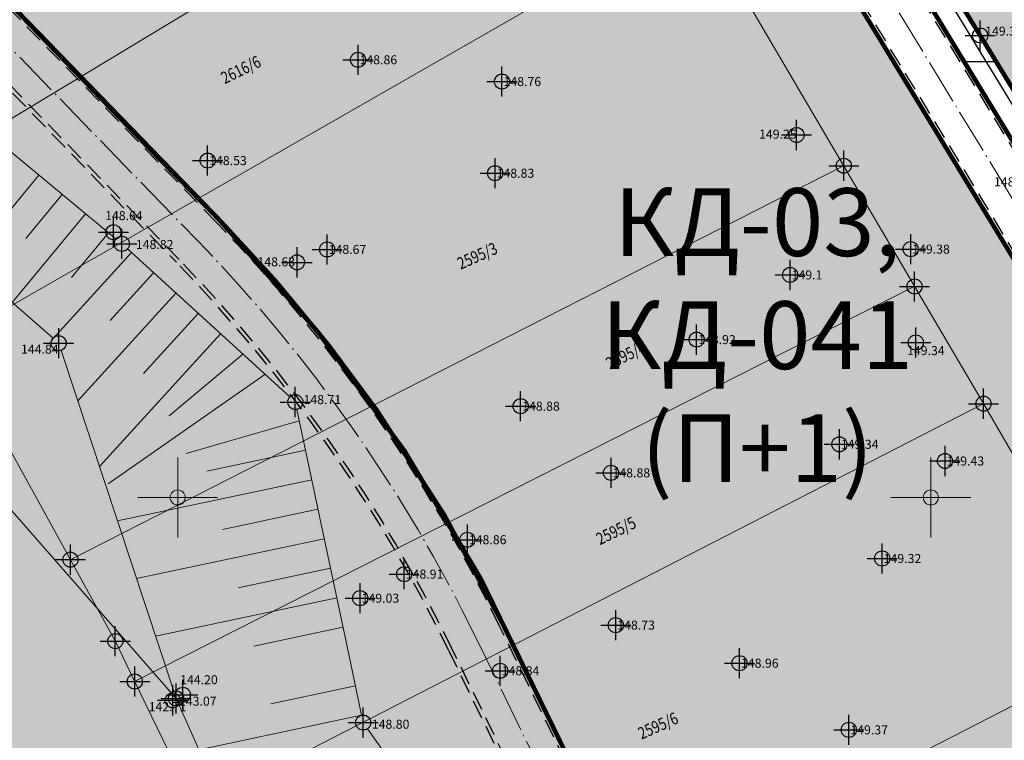
# Model space of a CAD drawing. Units: metres. Extents: x -1 to 992, y -11 to 1262.
# Drawn here: x 145 to 211, y 1091 to 1139 of the extents above; entities that cross this region are included whole.
import ezdxf
from ezdxf.enums import TextEntityAlignment as Align

# ---------------------------------------------------------------- set-up
doc = ezdxf.new("R2010")
doc.units = ezdxf.units.M
doc.header["$LTSCALE"] = 0.5
doc.header["$PDMODE"] = 34
doc.header["$PDSIZE"] = -0.2
doc.linetypes.add('ACAD_ISO04W100', pattern=[30, 24, -3, 0, -3])
doc.linetypes.add('DASHED', pattern=[0.75, 0.5, -0.25])
for name, color, linetype, lineweight in [('003_Regulacioni pojas reke Rasine', 141, 'Continuous', 20), ('141_Planirano_ulice u naselju', 250, 'DASHED', 30), ('163_Planirana spratnost', 7, 'Continuous', 13), ('G_101_Parcele_granice', 7, 'Continuous', 13), ('G_102_Brojevi_parcela', 7, 'Continuous', 13), ('G_107_Detalj_Linije', 11, 'Continuous', 13), ('G_108_Topografski_znaci', 11, 'Continuous', 13), ('G_121_Detaljne_tacke_kote', 32, 'Continuous', 13), ('Opis Lista', 7, 'Continuous', 13), ('PGR ISTOK 1_Saobracaj', 250, 'Continuous', 25)]:
    doc.layers.add(name, color=color, linetype=linetype, lineweight=lineweight)
for name, color, linetype in [('004_Urb. celine i potceline_granice', 172, 'Continuous'), ('005_Regulaciona linija', 7, 'DASHED'), ('154_komerc.del._SRAFURA', 222, 'Continuous'), ('G_120_Detaljne_tacke', 7, 'Continuous'), ('G_15_Katastarske_tacke', 7, 'Continuous'), ('Opis_lista', 7, 'Continuous')]:
    doc.layers.add(name, color=color, linetype=linetype)
doc.layers.add('141A_Javni put-srafura_PLAN.', color=7, linetype='Continuous', true_color=0xb4b4b4)
doc.layers.add('158_zastitno zelenilo_ SRAFURA', color=7, linetype='Continuous', lineweight=30, true_color=0x0f961e)
doc.styles.add('kote', font='geodet__.shx')
doc.styles.add('MAPSOFT18', font='MAPC104.SHX')
doc.styles.add('Tahoma', font='tahoma.ttf')

# ---------------------------------------------------------------- blocks, each defined once
blk = doc.blocks.new('KRSTIC')
at = {"layer": 'Opis Lista'}
for p, q in [((-1.230621e-10, 0.6), (-1.0870485e-09, 5.299999999999999)), ((0.6, 1.230621e-10), (5.299999999999999, 1.0870485e-09)), ((-0.6, -1.230621e-10), (-5.299999999999999, -1.0870485e-09)), ((1.230621e-10, -0.6), (1.0870485e-09, -5.299999999999999))]:
    blk.add_line(p, q, dxfattribs=at)
blk.add_point((0, 0), dxfattribs=at)

msp = doc.modelspace()

# ---------------------------------------------------------------- hatches: boundary and pattern name
at = {"layer": '003_Regulacioni pojas reke Rasine', "lineweight": -3}
h = msp.add_hatch(dxfattribs=at)
h.set_pattern_fill('DASH', color=141, scale=0.6)
h.set_pattern_definition([(0, (-7527333.380425704, -4826602.053217576), (1.904999999999999, 1.904999999999999), [1.904999999999999, -1.904999999999999])])
edge = h.paths.add_edge_path()
edge.add_line((197.8389077959582, 1038.376926475205), (194.999212089926, 1051.79686470516))
edge.add_arc((21.25919452682137, 1014.156824508682), 177.7705440415268, 12.22397916406714, 21.97954457476836)
edge.add_arc((156.0977352513, 1070.398767298087), 31.72731854910894, 18.93091481799981, 33.09812586000839)
edge.add_line((182.6768705574796, 1087.724248783663), (177.4096582923084, 1098.516705584712))
edge.add_line((177.4096582923084, 1098.516705584712), (175.9454932194203, 1101.516761300154))
edge.add_arc((81.55178453214467, 1050.919303615578), 107.0993695774199, 28.19245407685994, 44.23746191243993)
edge.add_line((158.2836231356487, 1125.635432452895), (133.3930322760716, 1151.314869698137))
edge.add_arc((166.4233160112053, 1183.33049646765), 46.00000001161074, 178.6962480107977, 224.1063105026159, ccw=False)
edge.add_line((120.4352244101465, 1184.377125324681), (120.550945234485, 1189.461812103167))
edge.add_arc((136.79673846066, 1189.092079082504), 16.25000000166778, 170.6371189090675, 178.6962480087805, ccw=False)
edge.add_line((120.7632247805595, 1191.735739258118), (120.8203997751698, 1193.932387580164))
edge.add_line((120.8203997751698, 1193.932387580164), (120.7768168756738, 1201.209240941331))
edge.add_line((120.7768168756738, 1201.209240941331), (120.6248530000448, 1203.96204011701))
edge.add_line((120.6248530000448, 1203.96204011701), (120.0045667560771, 1208.388584701344))
edge.add_line((120.0045667560771, 1208.388584701344), (118.6524991951883, 1207.85521738138))
edge.add_line((118.6524991951883, 1207.85521738138), (39.46830225642771, 1171.049170440063))
edge.add_line((39.46830225642771, 1171.049170440063), (40.1726496014744, 1169.732992516831))
edge.add_line((40.1726496014744, 1169.732992516831), (45.26601239386946, 1161.471433199942))
edge.add_line((45.26601239386946, 1161.471433199942), (66.54852639138699, 1131.956769338809))
edge.add_line((66.54852639138699, 1131.956769338809), (77.68139799963683, 1112.046684131958))
edge.add_line((77.68139799963683, 1112.046684131958), (84.21554486639798, 1100.802580324002))
edge.add_line((84.21554486639798, 1100.802580324002), (88.9241268793121, 1094.177958591841))
edge.add_line((88.9241268793121, 1094.177958591841), (97.66802756022662, 1084.91802921053))
edge.add_line((97.66802756022662, 1084.91802921053), (114.5022261971608, 1070.143811839633))
edge.add_line((114.5022261971608, 1070.143811839633), (122.1720439223573, 1061.267073574476))
edge.add_line((122.1720439223573, 1061.267073574476), (125.3680833084509, 1055.247907890007))
edge.add_line((125.3680833084509, 1055.247907890007), (127.3844953598455, 1043.720876130275))
edge.add_line((127.3844953598455, 1043.720876130275), (128.7526173796505, 1025.543067185208))
edge.add_line((128.7526173796505, 1025.543067185208), (130.1889888886362, 1014.074440453202))
edge.add_line((130.1889888886362, 1014.074440453202), (132.1471459809691, 1006.062136043794))
edge.add_line((132.1471459809691, 1006.062136043794), (137.2938446514308, 991.0679492466152))
edge.add_line((137.2938446514308, 991.0679492466152), (144.5322617162019, 970.9492843132466))
edge.add_line((144.5322617162019, 970.9492843132466), (151.2124834097922, 944.8061064481735))
edge.add_line((151.2124834097922, 944.8061064481735), (155.3438545763493, 928.4479063339531))
edge.add_line((155.3438545763493, 928.4479063339531), (156.5115935988724, 926.138135897927))
edge.add_line((156.5115935988724, 926.138135897927), (156.5839442545548, 923.5679641682655))
edge.add_line((156.5839442545548, 923.5679641682655), (157.4825476109982, 920.0646661063656))
edge.add_line((157.4825476109982, 920.0646661063656), (157.858082733117, 918.9509040899575))
edge.add_line((157.858082733117, 918.9509040899575), (159.2599722463638, 917.9230316057801))
edge.add_line((159.2599722463638, 917.9230316057801), (158.5370885645971, 916.9371086778119))
edge.add_line((158.5370885645971, 916.9371086778119), (163.4008847009391, 902.6133490204811))
edge.add_line((163.4008847009391, 902.6133490204811), (164.836120785214, 901.7220947248861))
edge.add_line((164.836120785214, 901.7220947248861), (171.9073207685724, 887.2087897267193))
edge.add_line((171.9073207685724, 887.2087897267193), (180.4152362681925, 872.123895614408))
edge.add_line((180.4152362681925, 872.123895614408), (188.1354053011164, 860.6073458027095))
edge.add_line((188.1354053011164, 860.6073458027095), (195.1354467747733, 852.2717518042773))
edge.add_line((195.1354467747733, 852.2717518042773), (200.5834282208234, 846.9390240777284))
edge.add_line((200.5834282208234, 846.9390240777284), (206.9536151913926, 841.1327421627939))
edge.add_line((206.9536151913926, 841.1327421627939), (210.4657991938293, 838.2975173816085))
edge.add_line((210.4657991938293, 838.2975173816085), (220.4910353943706, 830.5068218903616))
edge.add_line((220.4910353943706, 830.5068218903616), (224.9053747896105, 833.5015253713354))
edge.add_line((224.9053747896105, 833.5015253713354), (232.5419238759205, 828.4841364948079))
edge.add_line((232.5419238759205, 828.4841364948079), (240.5046898787841, 817.0014498317614))
edge.add_line((240.5046898787841, 817.0014498317614), (244.4247644282877, 813.1182441096753))
edge.add_line((244.4247644282877, 813.1182441096753), (243.7417318094522, 812.3872738750651))
edge.add_line((243.7417318094522, 812.3872738750651), (244.4568456448615, 811.6788857821375))
edge.add_line((244.4568456448615, 811.6788857821375), (254.473326231353, 802.6192659437656))
edge.add_line((254.473326231353, 802.6192659437656), (264.8380561275408, 791.5041300859302))
edge.add_line((264.8380561275408, 791.5041300859302), (274.1932132449001, 778.1616014428437))
edge.add_line((274.1932132449001, 778.1616014428437), (280.6295104268938, 765.6138972146437))
edge.add_line((280.6295104268938, 765.6138972146437), (286.5986852897331, 748.2601335439831))
edge.add_line((286.5986852897331, 748.2601335439831), (290.349580148235, 734.3711846331134))
edge.add_line((290.349580148235, 734.3711846331134), (293.0595844164491, 734.8175685033202))
edge.add_line((293.0595844164491, 734.8175685033202), (300.9707424873486, 698.8229192178696))
edge.add_line((300.9707424873486, 698.8229192178696), (304.7125069722533, 681.247146143578))
edge.add_line((304.7125069722533, 681.247146143578), (308.5754716899246, 663.084440256469))
edge.add_line((308.5754716899246, 663.084440256469), (309.4909614399076, 658.6204164903611))
edge.add_line((309.4909614399076, 658.6204164903611), (314.0323802856728, 636.4759096140042))
edge.add_line((314.0323802856728, 636.4759096140042), (317.6359815197065, 619.3774566520005))
edge.add_line((317.6359815197065, 619.3774566520005), (318.7864255895838, 610.4130069129169))
edge.add_line((318.7864255895838, 610.4130069129169), (320.2737991921604, 594.8275173818693))
edge.add_line((320.2737991921604, 594.8275173818693), (329.801932733506, 556.0425249002874))
edge.add_line((329.801932733506, 556.0425249002874), (336.1466539613903, 529.0858873203397))
edge.add_line((336.1466539613903, 529.0858873203397), (346.6168671799824, 490.489667638205))
edge.add_line((346.6168671799824, 490.489667638205), (354.8245710171759, 463.2233373150229))
edge.add_line((354.8245710171759, 463.2233373150229), (368.3145591551438, 421.0985949216411))
edge.add_line((368.3145591551438, 421.0985949216411), (373.9733858797699, 404.7251347405836))
edge.add_line((373.9733858797699, 404.7251347405836), (382.3014655038714, 384.7667148616165))
edge.add_line((382.3014655038714, 384.7667148616165), (388.3388027660549, 372.6318876100704))
edge.add_line((388.3388027660549, 372.6318876100704), (392.5884457472712, 365.1017551189288))
edge.add_line((392.5884457472712, 365.1017551189288), (401.11647443939, 351.7321920283139))
edge.add_line((401.11647443939, 351.7321920283139), (408.3269262947142, 341.6494994983077))
edge.add_line((408.3269262947142, 341.6494994983077), (420.712847519666, 326.1555255316198))
edge.add_line((420.712847519666, 326.1555255316198), (427.9220468495041, 318.1257429057732))
edge.add_line((427.9220468495041, 318.1257429057732), (439.4065234437585, 306.8416327144951))
edge.add_line((439.4065234437585, 306.8416327144951), (455.5758638894185, 292.5932404855266))
edge.add_line((455.5758638894185, 292.5932404855266), (462.8302707001567, 285.1983610056341))
edge.add_line((462.8302707001567, 285.1983610056341), (472.7070583049208, 273.9360577967018))
edge.add_line((472.7070583049208, 273.9360577967018), (482.9284295458347, 259.1108867675066))
edge.add_line((482.9284295458347, 259.1108867675066), (488.0707958368585, 249.7156978677958))
edge.add_line((488.0707958368585, 249.7156978677958), (494.9559767236933, 233.1785597838461))
edge.add_line((494.9559767236933, 233.1785597838461), (500.6490727746859, 214.2964375503361))
edge.add_line((500.6490727746859, 214.2964375503361), (511.43142946437, 168.9586190599948))
edge.add_line((511.43142946437, 168.9586190599948), (515.4638713644817, 153.4440802037716))
edge.add_line((515.4638713644817, 153.4440802037716), (521.0405695168301, 136.8480451945215))
edge.add_line((521.0405695168301, 136.8480451945215), (526.7012706845999, 123.5354228895158))
edge.add_line((526.7012706845999, 123.5354228895158), (537.0860975962132, 100.9961473681033))
edge.add_line((537.0860975962132, 100.9961473681033), (542.2946757599711, 87.70231117401272))
edge.add_line((542.2946757599711, 87.70231117401272), (546.5730518652126, 70.1339136408642))
edge.add_line((546.5730518652126, 70.1339136408642), (547.4292872780934, 70.06761862058192))
edge.add_line((547.4292872780934, 70.06761862058192), (550.3519252259284, 42.8978133648634))
edge.add_line((550.3519252259284, 42.8978133648634), (547.2457991931587, 30.14251738041639))
edge.add_line((547.2457991931587, 30.14251738041639), (632.7757991934195, 47.77251738030463))
edge.add_line((632.7757991934195, 47.77251738030463), (633.5294406637549, 48.05658192001283))
edge.add_line((633.5294406637549, 48.05658192001283), (629.9515152694657, 58.12954938039184))
edge.add_line((629.9515152694657, 58.12954938039184), (623.4143573660403, 82.18432017788291))
edge.add_line((623.4143573660403, 82.18432017788291), (619.6443622196093, 94.85157618299127))
edge.add_line((619.6443622196093, 94.85157618299127), (612.4364617243409, 119.8269814746454))
edge.add_line((612.4364617243409, 119.8269814746454), (602.9177495734766, 153.7895877566189))
edge.add_line((602.9177495734766, 153.7895877566189), (594.8017409751192, 182.4073771331459))
edge.add_line((594.8017409751192, 182.4073771331459), (586.6879126848653, 212.2946564732119))
edge.add_line((586.6879126848653, 212.2946564732119), (577.4020806606859, 244.0292636631057))
edge.add_line((577.4020806606859, 244.0292636631057), (574.134025583975, 253.1571545470506))
edge.add_line((574.134025583975, 253.1571545470506), (568.2104350551963, 267.5840095737949))
edge.add_line((568.2104350551963, 267.5840095737949), (555.2555093150586, 292.378649151884))
edge.add_line((555.2555093150586, 292.378649151884), (544.2199709899724, 310.3021183032542))
edge.add_line((544.2199709899724, 310.3021183032542), (532.8159638699144, 325.5648297304288))
edge.add_line((532.8159638699144, 325.5648297304288), (514.4119134694338, 348.1331609096378))
edge.add_line((514.4119134694338, 348.1331609096378), (505.1892316825688, 361.0288985250518))
edge.add_line((505.1892316825688, 361.0288985250518), (493.4798854310066, 380.1850898396224))
edge.add_line((493.4798854310066, 380.1850898396224), (488.5437752343714, 386.7739829421043))
edge.add_line((488.5437752343714, 386.7739829421043), (473.5104859536514, 405.6071931226179))
edge.add_line((473.5104859536514, 405.6071931226179), (465.8623320758343, 417.764023755677))
edge.add_line((465.8623320758343, 417.764023755677), (457.4218689557165, 434.3820949755609))
edge.add_line((457.4218689557165, 434.3820949755609), (447.3714570337906, 456.7521689552814))
edge.add_line((447.3714570337906, 456.7521689552814), (435.9024855261669, 486.2635963018984))
edge.add_line((435.9024855261669, 486.2635963018984), (424.5409060744569, 517.8887503705919))
edge.add_line((424.5409060744569, 517.8887503705919), (413.1756475772709, 552.9770074328408))
edge.add_line((413.1756475772709, 552.9770074328408), (406.3761538406834, 577.4521861933172))
edge.add_line((406.3761538406834, 577.4521861933172), (402.0856056651101, 595.4388544177637))
edge.add_line((402.0856056651101, 595.4388544177637), (396.5986437844113, 621.0286850053817))
edge.add_line((396.5986437844113, 621.0286850053817), (392.4074793243781, 642.1890864856541))
edge.add_line((392.4074793243781, 642.1890864856541), (387.0729262512177, 667.1293607931584))
edge.add_line((387.0729262512177, 667.1293607931584), (381.2820954658091, 692.6693998454139))
edge.add_line((381.2820954658091, 692.6693998454139), (375.8314739344642, 717.6863249307498))
edge.add_line((375.8314739344642, 717.6863249307498), (370.1447936305776, 744.0354556897655))
edge.add_line((370.1447936305776, 744.0354556897655), (368.5598084134981, 750.9329932862893))
edge.add_line((368.5598084134981, 750.9329932862893), (366.5861838962883, 759.5218111183494))
edge.add_line((366.5861838962883, 759.5218111183494), (362.7723857685924, 774.1495250267908))
edge.add_line((362.7723857685924, 774.1495250267908), (358.2029324034229, 788.6580326389521))
edge.add_arc((406.861468911171, 819.2945603244007), 57.50000003214874, 205.6693543839069, 212.1954568213438, ccw=False)
edge.add_line((355.0362104494125, 794.3868789980188), (349.7730931499973, 805.3378146151081))
edge.add_arc((364.6446891240776, 812.4852362433448), 16.50000008327476, 190.7536056533351, 205.6693543767469, ccw=False)
edge.add_line((348.4344511898234, 809.4065695088357), (348.0273854071274, 810.2912593027577))
edge.add_line((348.0273854071274, 810.2912593027577), (344.0681083900854, 817.6368995634839))
edge.add_line((344.0681083900854, 817.6368995634839), (337.2178371036425, 828.613041699864))
edge.add_line((337.2178371036425, 828.613041699864), (327.5133602526039, 840.8915492016822))
edge.add_line((327.5133602526039, 840.8915492016822), (319.4219678500667, 848.4604727467522))
edge.add_line((319.4219678500667, 848.4604727467522), (310.3868291657418, 854.558406913653))
edge.add_line((310.3868291657418, 854.558406913653), (303.0445249099284, 858.0970441298559))
edge.add_line((303.0445249099284, 858.0970441298559), (297.5590573484078, 860.3663438232616))
edge.add_line((297.5590573484078, 860.3663438232616), (295.8825913202018, 857.6122413333505))
edge.add_line((295.8825913202018, 857.6122413333505), (290.8965173298493, 858.9829174494371))
edge.add_line((290.8965173298493, 858.9829174494371), (282.7477809274569, 860.576648007147))
edge.add_line((282.7477809274569, 860.576648007147), (272.6166670834646, 861.8169474052265))
edge.add_line((272.6166670834646, 861.8169474052265), (264.8896268401295, 862.8570267781615))
edge.add_line((264.8896268401295, 862.8570267781615), (261.5233163852245, 863.547030357644))
edge.add_line((261.5233163852245, 863.547030357644), (257.1511626001447, 864.7954620299861))
edge.add_line((257.1511626001447, 864.7954620299861), (253.0630531646311, 866.9200536236167))
edge.add_line((253.0630531646311, 866.9200536236167), (250.0950009496883, 869.2257661866024))
edge.add_line((250.0950009496883, 869.2257661866024), (247.5798664232716, 871.8943985151127))
edge.add_line((247.5798664232716, 871.8943985151127), (246.303950372152, 871.8818732053041))
edge.add_line((246.303950372152, 871.8818732053041), (244.1853253738955, 876.1809506332502))
edge.add_line((244.1853253738955, 876.1809506332502), (242.9653263343498, 878.8453053515404))
edge.add_line((242.9653263343498, 878.8453053515404), (241.533853516914, 881.7233801465482))
edge.add_line((241.533853516914, 881.7233801465482), (240.3690350363031, 883.4782600486651))
edge.add_line((240.3690350363031, 883.4782600486651), (243.2966268612072, 884.8692215597257))
edge.add_line((243.2966268612072, 884.8692215597257), (239.0682068048045, 895.2457120101899))
edge.add_line((239.0682068048045, 895.2457120101899), (233.7221534745768, 908.4306564247236))
edge.add_line((233.7221534745768, 908.4306564247236), (226.3062607897446, 927.4031844297424))
edge.add_line((226.3062607897446, 927.4031844297424), (221.1879588775337, 941.7266823481768))
edge.add_line((221.1879588775337, 941.7266823481768), (213.4143337532878, 966.4207932716236))
edge.add_line((213.4143337532878, 966.4207932716236), (211.6333073256537, 972.9787666583434))
edge.add_line((211.6333073256537, 972.9787666583434), (209.906220366247, 980.7341048801318))
edge.add_line((209.906220366247, 980.7341048801318), (197.8389077959582, 1038.376926475205))
at = {"layer": '141A_Javni put-srafura_PLAN.'}
h = msp.add_hatch(color=256, dxfattribs=at)
h.dxf.hatch_style = 1
h.paths.add_polyline_path([(127.2612795019522, 1211.310120987706), (136.1082795020193, 1213.388320987113), (139.384479502216, 1213.523820987903), (143.2932795025408, 1212.552320987917), (147.8318795086816, 1210.754520988092), (153.5669795069844, 1209.467620988376), (156.5309795010835, 1208.558420985006), (159.3845795001835, 1206.893820983358), (162.0190795008093, 1204.877920994535), (164.4723795093596, 1202.726820990443), (168.7935795020312, 1198.240020986646), (172.7702795257792, 1193.585520954803), (176.114279480651, 1189.315121002495), (181.5690794922411, 1181.833720986731), (185.3595795044675, 1176.14782101009), (191.5173794962466, 1165.654820993543), (201.4067795006558, 1150.071521069854), (209.1080795256421, 1137.595821216702), (216.9480795376003, 1124.765920977108), (223.1560796843842, 1114.314920880832), (232.3591793719679, 1098.687021077611), (241.77167949453, 1082.535820953548), (258.8147797370329, 1051.483420522884), (266.9979795087129, 1036.51202098839), (275.9354795170948, 1017.51922098361), (280.4608795158565, 1009.748320979998), (284.9152795039117, 1000.957020987757), (285.3287795018405, 1001.163820985705), (299.4064774261788, 972.1531180515885), (301.8503795024008, 967.1043207589537), (311.4992604684085, 947.4546443140134), (320.443259742111, 928.8455404983833), (328.4901794949546, 911.7401210181415), (334.3560795010999, 899.0629209866747), (334.6340795019642, 894.460520984605), (336.7719795210287, 889.8403209233657), (339.0384795088321, 885.1189209762961), (346.0475632734597, 868.4947886457667), (346.110295638442, 868.4502170449123), (353.0479795020074, 852.983320986852), (352.8216128852218, 852.8120515150949), (355.2946795048192, 847.0928210057318), (364.5331797022372, 827.9232208197936), (372.196979502216, 811.8613209882751), (376.19597950764, 804.9938209978864), (381.5895794956014, 794.7788210101426), (385.9571794988587, 785.3787209894508), (394.2030795076862, 774.7233209777623), (398.4786795023829, 766.9174209907651), (403.5881794812158, 755.968420907855), (409.9386797333136, 742.8296206500381), (421.179679424502, 719.3987210178748), (435.9522793935612, 687.7642210964113), (442.2822795063257, 674.4752209931612), (456.6272795107216, 642.498520991765), (470.4697794700041, 612.6256210282445), (477.5462794946507, 596.599120978266), (483.370079504326, 581.6428209999576), (487.0800794987008, 574.5162209896371), (497.24567951262, 550.7104208981618), (509.9449795605615, 519.9353208625689), (523.9482795447111, 484.8687208984047), (531.7187794111669, 464.5132211763412), (539.2197794998065, 445.2304210281), (551.7766794860363, 411.5162709904835), (565.8798795044422, 371.8573709651828), (572.0331794843078, 352.8256209818646), (575.9492862336338, 341.5440078126267), (579.0840794956312, 332.5132210105658), (584.8097794922069, 314.7010210603476), (592.2813795013353, 290.6793209770694), (596.2161795422435, 274.2314209220931), (601.9476795010269, 251.2519209366292), (605.4729794980958, 235.2490209927782), (610.5753795010969, 217.1124210208654), (617.6580794956535, 191.165320998989), (622.418379499577, 177.2374209919944), (623.8385461848229, 172.2358197430149), (615.2520980099216, 169.6256512431428), (631.2279795026407, 120.9783209869638), (637.5679795024917, 94.05832098703831), (640.7279795026407, 75.97832098696381), (642.1879795026034, 67.61832098476589), (642.8379795020446, 65.85832098685205), (639.4188271593302, 55.75009664986283), (631.2311522495002, 54.56128429528326), (633.6629473436624, 47.71601123176515), (557.0592409744859, 32.21233680285513), (547.266765518114, 30.24909975193441), (548.9413265045732, 20.72998009994626), (580.3600542051718, 27.17853858321905), (592.2739795027301, 29.71332098543644), (626.496988652274, 36.98199079371989), (627.187979504466, 36.91832098551095), (632.097979507409, 38.06832098774612), (666.1877110432833, 43.49543013703078), (694.2521140445024, 49.01633999682963), (693.0879795039073, 54.04832098819315), (692.977979503572, 59.37832098640501), (692.9494178462774, 60.81419330835342), (692.6491344068199, 75.91026080679148), (688.5279795024544, 85.67832098715007), (686.4179795021191, 90.6483209868893), (684.6179795023054, 94.89832098782063), (679.3679795032367, 107.698320986703), (674.4880237644538, 121.8681948119774), (669.7379795024171, 139.2483209846541), (663.1279795011505, 165.9883209867403), (658.3580030333251, 186.2082162583247), (653.3079795027152, 208.538320986554), (650.7079795021564, 220.0483209844679), (649.1279795123264, 227.0683209188282), (643.1689909696579, 252.0540799554437), (640.227979503572, 259.1183209866285), (623.9679795000702, 298.0783209837973), (623.3039248147979, 301.2697479920462), (623.2979797758162, 301.2983196694404), (616.3679795023054, 332.3083209870383), (615.3879795018584, 336.7083209864795), (612.887979448773, 347.9583211736754), (610.3915879493579, 356.8155105225742), (600.5579795027152, 391.6283209845424), (599.9079795023426, 393.9183209864423), (593.4273785343394, 410.5098614450544), (580.9479795023799, 442.4983209865168), (576.2981511009857, 452.677943918854), (574.7779795024544, 456.0183209879324), (561.3379795299843, 485.4483209205791), (550.4079794995487, 511.7583209834993), (540.9779730550945, 534.4583365032449), (531.677902687341, 559.5485263485461), (531.187979504466, 560.858320986852), (530.5479795020074, 562.358320986852), (515.4842024045065, 598.2011338183656), (497.0279795024544, 639.0983209870756), (491.8079795027152, 650.57832098566), (477.5779795022681, 680.4883209867403), (471.3079795027152, 693.6783209871501), (464.9879795033485, 710.858320986852), (456.5479795020074, 733.8183209868148), (452.9781294949353, 743.5180747807026), (445.8379795020446, 755.238320985809), (436.6979795023799, 770.2583209853619), (432.9781376952305, 776.3880603089929), (427.9179809782654, 784.6983176851645), (421.2079794993624, 799.7183209853247), (418.2779795024544, 806.2783209867775), (411.1079795025289, 821.2283209878951), (407.3879794999957, 828.968320986256), (403.0779899060726, 839.988294383511), (401.2079795021564, 844.7783209867775), (394.2479795021936, 862.5583209879696), (391.5279795024544, 869.5283209867775), (387.8979795034975, 878.8083209879696), (383.1179795023054, 889.2383209867403), (377.427979783155, 901.6383187128231), (375.1779795018956, 919.7583209853619), (374.3579795025289, 926.358320986852), (365.6373946601525, 934.221198445186), (354.5279795024544, 944.2383209867403), (351.6279795020819, 951.5083209834993), (347.7579795019701, 961.2283209878951), (344.7380327694118, 968.798187465407), (338.4079795023426, 982.448320986703), (331.2579795019701, 997.878320986405), (323.6879795035347, 1014.198320986703), (322.4779795026407, 1016.828320984729), (312.6579810148105, 1038.158317701891), (303.9479807661846, 1052.188318102621), (298.6679795021191, 1064.23832098674), (291.5497305262834, 1082.35386472661), (286.1379795018584, 1096.518320987001), (283.8979795034975, 1102.368320986629), (282.5379795012996, 1106.918320986442), (271.4079795023426, 1123.088320986368), (266.3579795034602, 1130.418320985511), (242.9379795044661, 1157.728320986964), (234.4479795023799, 1167.638320987113), (216.1879795026034, 1181.66832098458), (204.5679785599932, 1205.658321654424), (203.8579795025289, 1207.48832098674), (190.8479812862352, 1228.358318124898), (183.7414611345157, 1237.561409157701), (178.8795477384701, 1243.857687874697), (115.8176931859925, 1213.93419420626), (31.51224441733211, 1173.932479638606), (34.94976264610887, 1169.699609705247), (40.32501070015132, 1172.084337085485), (40.47633786872029, 1171.577159398235), (118.6446795100346, 1207.911020990461)])
at = {"layer": '154_komerc.del._SRAFURA'}
h = msp.add_hatch(color=256, dxfattribs=at)
edge = h.paths.add_edge_path()
edge.add_line((258.2015521721914, 1041.471261623316), (253.1983567811549, 1050.932503635064))
edge.add_line((253.1983567811549, 1050.932503635064), (234.467304116115, 1084.772032937966))
edge.add_line((234.467304116115, 1084.772032937966), (195.2191968262196, 1149.219097168185))
edge.add_line((195.2191968262196, 1149.219097168185), (189.2547425646335, 1159.008918070234))
edge.add_line((189.2547425646335, 1159.008918070234), (185.3642466301098, 1165.394625252113))
edge.add_line((185.3642466301098, 1165.394625252113), (182.709014759399, 1169.456067881547))
edge.add_line((182.709014759399, 1169.456067881547), (175.0679795024917, 1164.708320985548))
edge.add_line((175.0679795024917, 1164.708320984617), (168.5779795022681, 1175.498320986517))
edge.add_line((168.5779795022681, 1175.498320986517), (162.5079795019701, 1185.588320985436))
edge.add_line((162.5079795019701, 1185.588320985436), (159.1279795020819, 1189.038320986554))
edge.add_line((159.1279795020819, 1189.038320988417), (147.567979503423, 1202.318320986815))
edge.add_line((147.567979503423, 1202.318320985883), (135.9214562699199, 1194.655177003704))
edge.add_line((135.9214562699199, 1194.655177004635), (131.5679795024917, 1191.788320986554))
edge.add_line((131.5679795024917, 1191.788320986554), (131.0483624376357, 1191.445315462537))
edge.add_line((131.0483624376357, 1191.445315462537), (120.4369795024395, 1183.765320986509))
edge.add_arc((166.2079235743731, 1183.288876474835), 45.77342373701994, 179.4036113007887, 214.0023860179166)
edge.add_line((128.2611014293507, 1157.691122478805), (133.6058232197538, 1151.14253440965))
edge.add_line((133.6058232197538, 1151.14253440965), (142.401763654314, 1142.072743668221))
edge.add_line((142.401763654314, 1142.072743668221), (153.7508757188916, 1130.308474814519))
edge.add_line((153.7508757188916, 1130.308474814519), (167.530989754945, 1113.807409556583))
edge.add_line((167.530989754945, 1113.807409556583), (170.1853883722797, 1110.235893264413))
edge.add_line((170.1853883722797, 1110.235893264413), (174.4276872435585, 1103.943285140209))
edge.add_line((174.4276872435585, 1103.943285140209), (175.93767352961, 1101.572564910166))
edge.add_line((175.93767352961, 1101.572564910166), (182.6690508676693, 1087.780052389018))
edge.add_arc((156.0899156583473, 1070.454570965841), 31.72731843412337, 18.930914793203783, 33.098125861124174, ccw=False)
edge.add_arc((74.28306146617979, 1030.529090287164), 122.5773067743806, 10.018156348135676, 24.185367407653985, ccw=False)
edge.add_line((194.9913923945278, 1051.852668328211), (209.8984006745741, 980.7899084882811))
edge.add_arc((215.5259157186374, 981.9704060284421), 5.750000000452355, 191.8472908206506, 295.6693543261934)
edge.add_line((218.0166838448495, 976.7878801831976), (262.9572650901973, 998.3867241954431))
edge.add_arc((260.4664969658479, 1003.569250053726), 5.750000008443623, 295.6693542568811, 376.3411377060337)
edge.add_line((265.9842172600329, 1005.187045706436), (262.6830623112619, 1016.446100233123))
edge.add_arc((295.0696401624009, 1025.941998178139), 33.75000003932865, 181.0958160106894, 196.3413868743052, ccw=False)
edge.add_line((261.3258126145229, 1025.296548617072), (261.2415427472442, 1029.702141331509))
edge.add_arc((234.9963435987011, 1029.200125010684), 26.24999997679907, 1.095816003220797, 27.87031498286662)
at = {"layer": '158_zastitno zelenilo_ SRAFURA', "lineweight": 25, "true_color": 0xffffff}
h = msp.add_hatch(dxfattribs=at)
h.set_pattern_fill('ANSI37', scale=3, angle=45, style=0)
h.set_pattern_definition([(90, (-7527376.697761264, -4825810.283404991), (-9.525, 0), []), (180, (-7527376.697761264, -4825810.283404991), (-9e-16, -9.524999999999997), [])])
edge = h.paths.add_edge_path()
edge.add_line((276.2484167143703, 1006.993565366603), (277.8807420684025, 1007.778075484559))
edge.add_arc((275.3368202736601, 1012.937870340422), 5.752827222536229, 296.244574074085, 329.5308035374159)
edge.add_line((280.2951929885894, 1010.020755144767), (275.9354795012623, 1017.519220986404))
edge.add_line((275.9354795012623, 1017.519220986404), (266.9979795021936, 1036.512020986527))
edge.add_line((266.9979795021936, 1036.512020986527), (257.1570158163086, 1054.667108068243))
edge.add_line((257.1570158163086, 1054.667108068243), (239.4689431888983, 1086.659533905797))
edge.add_line((239.4689431888983, 1086.659533905797), (216.9480795031413, 1124.76592098549))
edge.add_line((216.9480795031413, 1124.76592098549), (209.108079502359, 1137.595820986666))
edge.add_line((209.108079502359, 1137.595820986666), (201.4067795025185, 1150.071520986967))
edge.add_line((201.4067795025185, 1150.071520986967), (191.5173795009032, 1165.654820987023))
edge.add_line((191.5173795009032, 1165.654820987023), (185.3595795026049, 1176.147820986807))
edge.add_line((185.3595795026049, 1176.147820986807), (181.569079503417, 1181.833720986731))
edge.add_line((181.569079503417, 1181.833720986731), (176.1142795011401, 1189.315120986663))
edge.add_line((176.1142795011401, 1189.315120986663), (172.7702795024961, 1193.585520985536))
edge.add_line((172.7702795024961, 1193.585520985536), (168.7935795020312, 1198.240020986646))
edge.add_line((168.7935795020312, 1198.240020986646), (164.472379501909, 1202.726820986718))
edge.add_line((164.472379501909, 1202.726820986718), (162.019079502672, 1204.877920987085))
edge.add_line((162.019079502672, 1204.877920987085), (159.3845795020461, 1206.893820987083))
edge.add_line((159.3845795020461, 1206.893820987083), (156.5309795020148, 1208.558420986868))
edge.add_line((156.5309795020148, 1208.558420986868), (153.5669795023277, 1209.467620986514))
edge.add_line((153.5669795023277, 1209.467620986514), (147.831879501231, 1210.754520988092))
edge.add_line((147.831879501231, 1210.754520988092), (143.2932795025408, 1212.552320986055))
edge.add_line((143.2932795025408, 1212.552320986055), (139.384479502216, 1213.523820987903))
edge.add_line((139.384479502216, 1213.523820987903), (136.1082795020193, 1213.388320987113))
edge.add_line((136.1082795020193, 1213.388320987113), (127.2612795019522, 1211.310120987706))
edge.add_line((127.2612795019522, 1211.310120987706), (120.0045667560771, 1208.388584701344))
edge.add_arc((63.95153316203505, 1198.789598798379), 56.86899951092513, 2.748304321710009, 9.71754352941042, ccw=False)
edge.add_arc((136.7889187494293, 1189.147882705554), 20.24999997689561, 114.91230827460629, 142.3533327081955, ccw=False)
edge.add_line((128.258998000063, 1207.513692000881), (129.8977605793625, 1208.274808198214))
edge.add_arc((138.427681340836, 1189.90899885539), 20.25000002419175, 65.42253509367981, 114.9123082501759, ccw=False)
edge.add_line((146.8501250771806, 1208.324344155379), (157.5856403335929, 1203.414348064922))
edge.add_arc((147.0835808785632, 1180.452004000545), 25.24999995461896, 38.342454458394684, 65.4225350643602, ccw=False)
edge.add_line((166.8875830089673, 1196.116102996282), (183.1890942035243, 1175.506225469522))
edge.add_line((183.1890942035243, 1175.506225469522), (188.780198619701, 1167.475796082057))
edge.add_line((188.780198619701, 1167.475796082057), (238.1367674209177, 1086.463863095269))
edge.add_line((238.1367674209177, 1086.463863095269), (256.7343885647133, 1052.802391124889))
edge.add_line((256.7343885647133, 1052.802391124889), (261.7375839874148, 1043.34114905633))
edge.add_arc((234.9963435819373, 1029.200125006959), 30.24999999280958, 1.095816016886772, 27.870314864600914, ccw=False)
edge.add_line((265.2408111924306, 1029.778639059514), (265.3250810597092, 1025.373046332039))
edge.add_arc((295.0696400795132, 1025.941998165101), 29.74999995565043, 181.0958160110618, 196.3411378372184)
edge.add_line((266.5214351480827, 1017.571664086543), (268.698058295995, 1010.227138544433))
edge.add_arc((273.9740371461958, 1012.114702895284), 5.60346785507449, 199.6854679741021, 293.9467769083502)

# ---------------------------------------------------------------- linework, layer by layer
at = {"layer": '004_Urb. celine i potceline_granice', "ltscale": 5, "const_width": 0.3, "flags": 128}
msp.add_lwpolyline([(118.3710886649787, 1215.146661036648), (119.8830499798059, 1209.255764060654), (120.6170333093032, 1204.017843721434), (120.7689971849322, 1201.265044547617), (120.8125800834969, 1193.988191184588), (120.6402089195326, 1187.365736044943), (120.4329638360068, 1182.118740380742, 0.1422292702915448), (128.2611014219001, 1157.691122488119), (133.6058232085779, 1151.142534419894), (142.4017629669979, 1142.072744379751), (153.7508757086471, 1130.308474816382), (158.6170521648601, 1125.339172297157, -0.0394907130797569), (169.0687639601529, 1112.697748959996), (173.5147978058085, 1105.798571947031), (177.4029275486246, 1098.570272871293), (182.6690508676693, 1087.780052389018, -0.0618949780895614), (194.9913923982531, 1051.852668311447), (209.924098180607, 980.6734325168654)], format="xyb", dxfattribs=at)
msp.add_lwpolyline([(201.4067795025185, 1150.071520986967), (209.108079502359, 1137.595820986666), (216.9480795031413, 1124.76592098549), (223.1560795009136, 1114.314920987934), (232.3591795023531, 1098.68702098541), (239.0799335977063, 1087.154671073891), (241.7716795019805, 1082.535820987076), (258.8147795023397, 1051.483420986682), (266.9979795021936, 1036.512020986527)], dxfattribs=at)
at = {"layer": '005_Regulaciona linija', "ltscale": 7.5, "const_width": 0.3, "flags": 128}
msp.add_lwpolyline([(631.2311522495002, 54.56128429528326), (639.4188271593302, 55.75009664986283), (642.8379795020446, 65.85832098685205), (642.196979502216, 67.5953209856525), (640.7279795026407, 75.97832098696381), (637.5679795024917, 94.05832098703831), (631.2279795026407, 120.9783209869638), (615.9379795026034, 167.4683209853247), (615.2520993659273, 169.6256471509114), (622.2349722264335, 171.7865552883595), (623.8385461848229, 172.2358197430149), (622.418379502371, 177.2374209854752), (617.8443934395909, 190.6201952788979), (614.7912709889933, 201.7474279059097), (610.5753795010969, 217.1124209864065), (605.4729795018211, 235.2490209853277), (604.4983528936282, 239.6732833590358), (601.9476795019582, 251.2519209869206), (596.2161795021966, 274.2314209863544), (595.820166866295, 275.8867976861075), (592.2813795022666, 290.6793209854513), (586.0929740872234, 310.5754634989426), (584.8097795033827, 314.7010209867731), (579.0840795030817, 332.51322098542), (575.0255822530016, 344.2050361474976), (574.5855610435829, 345.472659685649), (572.0331795010716, 352.8256209855899), (568.1684439470991, 364.7221699086949), (565.5399946998805, 372.8131439602003), (563.1076131099835, 379.6531219976023), (557.2701541529968, 396.0683469837531), (553.2271458664909, 407.437487417832), (551.7766795037314, 411.5162709867582), (544.5903694638982, 430.7990897083655), (539.0384795088321, 445.6964503079653), (533.7149529149756, 459.3816635040566), (531.7187795024365, 464.5132209863514), (526.2736458685249, 478.7772217160091), (525.1181599320844, 481.8041175371036), (523.948279500939, 484.8687209868804), (514.2843715036288, 509.0687592793256), (509.9449795028195, 519.9353209864348), (500.1242019236088, 543.7319176923484), (499.4981126189232, 545.2519426150247), (497.2456795033067, 550.7104209866375), (487.0800795024261, 574.5162209868431), (484.4394536428154, 579.5886426186189), (483.3700795024633, 581.6428209869191), (477.5462795021012, 596.5991209866479), (470.4697795026004, 612.625620986335), (462.447304465808, 629.9385770661756), (456.627279503271, 642.4985209880397), (455.7549162190408, 644.4431218253449), (442.2822795026004, 674.475220986642), (437.8192583080381, 683.844745259732), (435.9522795025259, 687.764220985584), (424.9019011370838, 711.4278410952538), (421.1796795027331, 719.3987209871411), (419.2219203365967, 723.4795019887388), (414.4204140566289, 733.487829849124), (409.9386795023456, 742.8296209853142), (405.2631730744615, 752.5029607005417), (403.5881795026362, 755.9684209870175), (398.4786795023829, 766.9174209870398), (396.2160467328504, 771.0482763387263), (394.2030795039609, 774.7233209870756), (385.957179502584, 785.3787209866568), (381.3379928795621, 795.2553037349135), (376.1959795020521, 804.9938209867105), (372.196979502216, 811.8613209854811), (367.8576677646488, 820.9557301197201), (364.5331795038655, 827.9232209855691), (362.0139430658892, 833.1505581960082), (355.2946795020252, 847.0928209871054), (353.5673902742565, 851.0908527271822), (346.0184391960502, 868.5638650767505), (339.0384795032442, 885.1189209865406), (336.7719795024022, 889.8403209857643), (334.6340795019642, 894.4605209864676), (334.3560795020312, 899.0629209866747), (331.6879795035347, 904.5683209868148), (328.4901795024052, 911.7401209855452), (326.5619767988101, 915.8389211473987), (322.7453998522833, 923.9518577056006), (320.4432597095147, 928.8455404965207), (315.3143830504268, 939.5168068716303), (311.4992604283616, 947.4546444267035), (307.6288603190333, 955.3366061691195), (301.8503795024008, 967.1043209871277), (299.4064774261788, 972.1531180515885), (298.0445570135489, 974.959703952074), (285.3287795018405, 1001.163820986636), (284.9152795020491, 1000.957020986825), (283.8653038162738, 1003.029275663197), (280.2951929885894, 1010.020755144767), (275.9354795012623, 1017.519220986404), (266.9979795021936, 1036.512020986527), (258.8147795023397, 1051.483420986682), (241.7716795019805, 1082.535820987076), (232.3591795023531, 1098.68702098541), (223.1560795009136, 1114.314920987934), (216.9480795031413, 1124.76592098549), (209.108079502359, 1137.595820986666), (201.4067795025185, 1150.071520986967), (191.5173795009032, 1165.654820987023), (185.3595795026049, 1176.147820986807), (181.569079503417, 1181.833720986731), (176.1142795011401, 1189.315120986663), (172.7702795024961, 1193.585520985536), (168.7935795020312, 1198.240020986646), (164.472379501909, 1202.726820986718), (162.019079502672, 1204.877920987085), (159.3845795020461, 1206.893820987083), (156.5309795020148, 1208.558420986868), (153.5669795023277, 1209.467620986514), (147.831879501231, 1210.754520988092), (143.2932795025408, 1212.552320986055), (139.384479502216, 1213.523820987903), (136.1082795020193, 1213.388320987113), (127.2612795019522, 1211.310120987706), (118.644679502584, 1207.911020986736), (40.47633786872029, 1171.577159398235), (40.32501070015132, 1172.084337085485), (34.94976309500635, 1169.699608770199)], dxfattribs=at)
msp.add_lwpolyline([(280.2951929885894, 1010.020755144767, -0.1462684985954587), (277.8807420684025, 1007.778075484559), (276.2484167143703, 1006.993565366603, -0.4444370865513286), (268.5360298827291, 1010.700604610145), (266.5214351480827, 1017.571664086543, -0.066618555415373), (265.3250810597092, 1025.373046332039), (265.2408111924306, 1029.778639059514, 0.1173601976086485), (261.7375839874148, 1043.34114905633), (256.7343885647133, 1052.802391124889, 0.0046957067658212), (255.8408093648031, 1054.454452377744), (239.1528704706579, 1084.626719916239, 0.0104959391824685), (238.0263232300058, 1086.60981129948, 0.0104959391824685), (237.0444549713284, 1088.256741837598), (192.6918698800728, 1161.055332549848), (188.780198619701, 1167.475796082057, 0.0305115660023175), (186.1071568997577, 1171.576307451352, 0.0305115660023175), (183.1890942035243, 1175.506225469522), (167.8439822755754, 1194.9069346264), (166.8875830089673, 1196.116102998145, 0.118712126567367), (157.5856403335929, 1203.414348065853), (152.65434899088, 1205.669723856263), (146.8501250771806, 1208.324344155379, 0.2193601082120835), (129.8977605793625, 1208.274808198214), (128.258998000063, 1207.513692000881, 0.1203095357315024), (120.7551222899929, 1201.516385853291, 0.1203095357315024)], format="xyb", dxfattribs=at)
msp.add_lwpolyline([(218.0166838448495, 976.7878801813349), (262.9572650901973, 998.3867241954431, 0.367293307350075), (265.984217254445, 1005.187045705505), (262.6830210359767, 1016.446241005324, -0.066618555415373), (261.3258126145229, 1025.296548606828), (261.2415427472442, 1029.702141335234, 0.1173601976086485), (258.2015521945432, 1041.471261585131), (253.1983567811549, 1050.932503635064, 0.0046957067658212), (252.3405207209289, 1052.518482489511), (235.6525818752125, 1082.690749945119, 0.0104959391824685), (233.6285029547289, 1086.175571055152), (185.3642466301098, 1165.394625252113, 0.0305115660023175), (180.0518265450373, 1173.024784024805), (163.7503153383732, 1193.634661570191, 0.118712126567367), (155.9219477362931, 1199.776749001816), (145.1864324919879, 1204.686745087616, 0.2193601082120835), (131.5826831944287, 1204.646994009614), (129.9439206244424, 1203.885877816938, 0.2857254054909568), (120.5431255446747, 1189.517615704797), (120.4274047184736, 1184.432928924449, 0.2007730597108842), (133.3852125713602, 1151.370673316531), (158.6170521648601, 1125.339172297157, -0.0689741104961217), (175.93767352961, 1101.572564905509), (177.4018386024982, 1098.572509190068), (182.6690508676693, 1087.780052389018, -0.0618949780881236), (186.1011176146567, 1080.747796517797, -0.0425924120285754), (194.9913923982531, 1051.852668311447), (197.8310881052166, 1038.43273008056), (209.8984006745741, 980.7899084854871, 0.4867718664856064)], format="xyb", close=True, dxfattribs=at)
at = {"layer": '141_Planirano_ulice u naselju', "color": 165, "ltscale": 5, "true_color": 0x5e67af}
for points in [[(265.2408111924306, 1029.778639059514, 0.1173601976086485), (261.7375839874148, 1043.34114905633), (256.7343885647133, 1052.802391124889, 0.0046957067658212), (255.8408093648031, 1054.454452377744), (239.1528704706579, 1084.626719916239, 0.0104959391824685), (237.0444549713284, 1088.256741837598), (188.780198619701, 1167.475796082057, 0.0305115660023175), (183.1890942035243, 1175.506225469522), (166.8875830089673, 1196.116102998145, 0.118712126567367), (157.5856403335929, 1203.414348065853), (146.8501250771806, 1208.324344155379, 0.2193601082120835), (129.8977605793625, 1208.274808198214), (128.258998000063, 1207.513692000881, 0.2857254054909568), (116.5441610570997, 1189.608626915142), (116.4284402308986, 1184.52394011803, 0.2007730597108842), (130.5130139943212, 1148.586705763824), (155.7448535999283, 1122.555204731412, -0.0791047914383571), (173.8081953097135, 1096.815878353082), (179.0743185952306, 1086.025657936931, -0.0618949780881236), (191.0765993250534, 1051.031452630647), (205.9836076013744, 979.9686928037554, 0.4867718664856064)], [(206.2282821694389, 980.0200187796727), (191.3212738921866, 1051.082778610289, 0.0618949780881236), (179.2989893788472, 1086.13530755695), (174.0328660607338, 1096.925528038293, 0.0791047914383571), (155.9243659926578, 1122.729202723131), (130.6925263972953, 1148.760703743435, -0.2007730597108842), (116.6783755123615, 1184.518251930363), (116.7940963385627, 1189.602938707918, -0.2857254054909568), (128.3643056685105, 1207.286953615025), (130.0030682375655, 1208.048069807701, -0.2193601082120835), (146.7461442919448, 1208.09699421376), (157.4816595399752, 1203.186998127028, -0.118712126567367), (166.691503780894, 1195.961012908258), (182.9930149745196, 1175.351135379635, -0.0305115660023175), (188.5667016198859, 1167.345722904429), (236.8309579705819, 1088.126668661833, -0.0104959391824685), (238.934102431871, 1084.505721796304), (255.6220413260162, 1054.333454256877, -0.0046957067658212), (256.5133865773678, 1052.685523157008), (261.5165820000693, 1043.224281090312, -0.1173601976086485), (264.990856914781, 1029.773857953027)], [(209.6537261093035, 980.7385825058445), (194.7467178311199, 1051.801342332736, 0.0618949780881236), (182.4443800831214, 1087.670402770862), (177.1782567985356, 1098.46062318515, 0.0791047914383571), (158.4375397749245, 1125.165174304508), (133.2057001693174, 1151.19667533692, -0.2007730597108842), (120.1774694370106, 1184.438617113978), (120.2931902632117, 1189.523303910159, -0.2857254054909568), (129.8386129625142, 1204.112616203725), (131.4773755306378, 1204.873732396401, -0.2193601082120835), (145.2904132744297, 1204.914095032029), (156.0259285271168, 1200.004098941572, -0.118712126567367), (163.9463945701718, 1193.789751655422), (180.2479057647288, 1173.179874126799, -0.0305115660023175), (185.5777436196804, 1165.524698448367), (233.8419999694452, 1086.305644205771, -0.0104959391824685), (235.8713498897851, 1082.811748107895), (252.5592887820676, 1052.639480570331, -0.0046957067658212), (253.4193587619811, 1051.04937161319), (258.4225541837513, 1041.588129548356, -0.1173601976086485), (261.4914970248938, 1029.706922442652)], [(261.2415427472442, 1029.702141335234, 0.1173601976086485), (258.2015521945432, 1041.471261585131), (253.1983567811549, 1050.932503635064, 0.0046957067658212), (252.3405207209289, 1052.518482489511), (235.6525818752125, 1082.690749945119, 0.0104959391824685), (233.6285029547289, 1086.175571055152), (185.3642466301098, 1165.394625252113, 0.0305115660023175), (180.0518265450373, 1173.024784024805), (163.7503153383732, 1193.634661570191, 0.118712126567367), (155.9219477362931, 1199.776749001816), (145.1864324919879, 1204.686745087616, 0.2193601082120835), (131.5826831944287, 1204.646994009614), (129.9439206244424, 1203.885877816938, 0.2857254054909568), (120.5431255446747, 1189.517615704797), (120.4274047184736, 1184.432928924449, 0.2007730597108842), (133.3852125713602, 1151.370673316531), (158.6170521648601, 1125.339172297157, -0.0791047914383571), (177.4029275486246, 1098.570272871293), (182.6690508676693, 1087.780052389018, -0.0618949780881236), (194.9913923982531, 1051.852668311447), (209.8984006745741, 980.7899084854871, 0.4867718664856064)]]:
    msp.add_lwpolyline(points, format="xyb", dxfattribs=at)
at = {"layer": '141_Planirano_ulice u naselju', "linetype": 'ACAD_ISO04W100', "lineweight": 15, "ltscale": 0.25}
msp.add_lwpolyline([(263.2411769684404, 1029.740390196443, 0.1173601976073851), (259.9695680914447, 1042.406205317937), (254.9663726687431, 1051.867447385564, 0.0046957067637297), (254.0906650545076, 1053.486467413604), (237.402726159431, 1083.658734953031, 0.0104959391824562), (235.3364789709449, 1087.216156433336), (187.0722226183861, 1166.435210677795, 0.0305115659998755), (181.6204603696242, 1174.265504753217), (165.3189491750672, 1194.87538228184, 0.1187121265605588), (156.7537940368056, 1201.595548533835), (146.0182787822559, 1206.505544621497, 0.2193601082140184), (130.7402218896896, 1206.460901105776), (129.1014593094587, 1205.699784907512, 0.28572540548936), (118.5436433013529, 1189.563121313229), (118.4279224751517, 1184.478434515186, 0.2007730597127938), (131.9491132888943, 1149.978689536452), (157.1809528926387, 1123.947188504972, -0.0791047914372064), (175.6055614361539, 1097.693075598218), (180.8716847207397, 1086.902855180204, -0.0618949780869141), (193.0339958621189, 1051.442060471512), (207.9410041384399, 980.3793006446213, 0.4867718665061047)], format="xyb", dxfattribs=at)
at = {"layer": 'G_101_Parcele_granice', "linetype": 'Continuous'}
for p, q in [((182.2569795008749, 1154.745320986956), (144.2789795026183, 1131.781320988201)), ((192.2609795005992, 1142.21632098686), (200.0349795036018, 1128.980320985429)), ((183.375979501754, 1141.796320987865, 0.4400000000000001), (140.7299795038998, 1117.360320986249, -0.1)), ((200.0259795021266, 1128.947320986539), (148.7299795029685, 1102.829320986755)), ((200.0609795013443, 1128.936320986599), (204.7349795028567, 1120.970320986584)), ((204.7259795013815, 1120.937320986763), (152.9999795025215, 1094.749320986681)), ((204.7609795015305, 1120.926320987754), (209.3149795029312, 1113.190320986323)), ((148.6959795020521, 1102.840320986696), (140.7199795050547, 1117.326320987195, -0.1)), ((209.305979501456, 1113.157320986502), (157.0699795037508, 1086.359320987016)), ((209.3409795006737, 1113.146320986561), (217.2949795024469, 1099.370320987888)), ((151.6759795006365, 1097.430320986547, -0.5579999999999999), (148.7199795050547, 1102.796320986934, -0.002)), ((152.9669795017689, 1094.761320985854, -0.005), (151.6989795025438, 1097.385320986621, -0.555)), ((218.7059795018286, 1096.947320986539), (165.2099795034155, 1069.539320986718)), ((157.036979502067, 1086.370320986956), (152.9889795025811, 1094.71632098686))]:
    msp.add_line(p, q, dxfattribs=at)
at = {"layer": 'G_107_Detalj_Linije'}
for p, q in [((208.845428972505, 1138.021290716715), (201.6693829298019, 1149.646095602773)), ((133.0582158789039, 1139.512001178227), (151.7367093032226, 1124.09177308809)), ((216.6873927945271, 1125.192543211393), (209.3687833976001, 1137.169178619981)), ((147.55184801016, 1117.508131499402), (139.3684831047431, 1124.636628612876)), ((152.4917997764423, 1123.436611229554), (163.2659567343071, 1113.61499170959)), ((155.561759788543, 1094.082289353944), (148.0857527209446, 1116.704965054989)), ((163.7390711819753, 1112.789001573808), (167.3133683614433, 1095.913654986769)), ((167.3133683614433, 1095.913654986769), (168.0373822581023, 1092.495364671573)), ((155.7186476662755, 1093.607540796511), (155.7186476662755, 1093.607540796511)), ((168.4305236823857, 1091.598578784615), (174.9021240351722, 1082.487246665172))]:
    msp.add_line(p, q, dxfattribs=at)
at = {"layer": 'G_107_Detalj_Linije', "linetype": 'Continuous'}
msp.add_lwpolyline([(49.87122342828661, 1241.884319952689), (53.25245208013803, 1225.588558699004), (58.43374939821661, 1208.491956859827), (65.0431799897924, 1197.251343256794), (73.7343422146514, 1186.051625824533), (78.41839795000851, 1178.449554845691), (78.18647526949644, 1171.862950685434), (77.11963093467057, 1166.15765272174), (78.9286278700456, 1161.240891868249), (86.99953716993332, 1159.199972273782), (98.51483295392245, 1147.458518581465), (107.2061128793284, 1141.300966431387), (122.2251252913848, 1130.67320054397), (137.7747615221888, 1114.064144100063), (155.7186476662755, 1093.607540796511), (166.3402425432578, 1069.72793762479), (178.5623955447227, 1018.944052592851)], dxfattribs=at)
at = {"layer": 'G_108_Topografski_znaci', "ltscale": 5}
for points in [[(146.612295861356, 1128.322286883369), (141.8121887845919, 1122.50792616792)], [(148.1546179046854, 1127.049006585032), (145.7377014700323, 1124.121400233358)], [(149.6969399461523, 1125.775726286694), (144.8293812889606, 1119.87966159638)], [(151.2392619894817, 1124.502445988357), (148.7886197650805, 1121.533987650648)], [(152.7541054133326, 1123.197495893575), (147.5607030456886, 1117.50041791331)], [(154.2321452610195, 1121.850128755905), (151.3526575630531, 1118.69137755502)], [(155.7101851096377, 1120.502761618234), (149.1932129701599, 1113.353749109432)], [(157.1882249601185, 1119.15539447777), (153.5507405195385, 1115.165133171715)], [(158.6662648087367, 1117.808027340099), (150.6332991821691, 1108.995994621888)], [(160.144304657355, 1116.460660201497), (155.2703362749889, 1112.353376606479)], [(161.6223445059732, 1115.113293063827), (151.2140197698027, 1107.849399803206)], [(163.8998563932255, 1112.029885581695), (156.3867117594928, 1109.861516685225)], [(164.3142743268982, 1110.073292171583), (157.7549018394202, 1108.683978689834)], [(164.7286922652274, 1108.116698761471), (151.8269279394299, 1105.384029568173)], [(165.1431102007627, 1106.160105350427), (158.8007183643058, 1104.816749639809)], [(165.5575281372294, 1104.203511939384), (153.0897251199931, 1101.562758292072)], [(165.9719460746273, 1102.246918528341), (159.846534891054, 1100.949520590715)], [(166.3863640101627, 1100.290325118229), (154.352522299625, 1097.741487015039)], [(166.800781945698, 1098.333731708117), (160.8923514187336, 1097.082291542552)], [(167.6241818135604, 1094.446209928952), (162.0134838614613, 1093.257831260562)], [(168.0385997500271, 1092.489616517909), (157.2338242195547, 1090.201101813465)]]:
    msp.add_lwpolyline(points, dxfattribs=at)
at = {"layer": 'G_120_Detaljne_tacke', "ltscale": 5}
for p in [(209.108079502359, 1137.595820986666), (167.8004795024171, 1135.98842098657), (177.3581795031205, 1134.54242098704), (196.913079502061, 1130.999320986681), (157.8179795024917, 1129.298320986331), (176.9022795027122, 1128.458720986731), (151.5617795009166, 1124.543220986612), (152.1222795024514, 1123.773420986719), (165.7517795022577, 1123.40192098543), (204.4919795021415, 1123.420520985499), (163.7519795009866, 1122.544920986518), (196.4839795026928, 1121.71102098655), (147.9288795022294, 1117.179720986634), (190.2816795026883, 1117.420620985329), (204.8349795024842, 1117.2329209866), (163.6354795023799, 1113.278120987117), (178.5976795023307, 1112.999720986933), (199.7551795011386, 1110.473420986906), (206.7714795032516, 1109.36602098681), (184.5975795025006, 1108.578720985912), (175.0588795021176, 1104.14082098566), (202.5972795020789, 1102.894620986655), (170.8679795013741, 1101.858320986852), (167.9366795020178, 1100.261820986867), (184.913379503414, 1098.473620985635), (193.1236795019358, 1095.947320986539), (177.2403795020655, 1095.44772098586), (155.4964795010164, 1093.486520987004), (155.7186795035377, 1093.607520986348), (156.1707795020193, 1093.853820987046), (168.1409795014188, 1092.006220987067), (200.3867795020342, 1091.52642098628)]:
    msp.add_point(p, dxfattribs=at)
at = {"layer": 'G_15_Katastarske_tacke', "linetype": 'Continuous'}
for p in [(200.0479795020074, 1128.95832098648), (204.7479795021936, 1120.948320986703), (209.3279795022681, 1113.168320986442), (148.7079795021564, 1102.818320986815), (151.6879795026034, 1097.408320986666), (152.977979503572, 1094.73832098674)]:
    msp.add_point(p, dxfattribs=at)
at = {"layer": 'PGR ISTOK 1_Saobracaj'}
msp.add_lwpolyline([(119.0336609249935, 1207.925875138491), (124.9979795012623, 1210.768320987001, -0.1145454048214141), (143.0862538730726, 1212.718998013996, -0.1760182003764597), (167.4098613448441, 1200.432482353412), (191.2680526776239, 1165.794823986478), (239.4689431888983, 1086.659533905797), (257.1570158163086, 1054.667108068243), (273.1715754522011, 1024.393305872567)], format="xyb", dxfattribs=at)

# ---------------------------------------------------------------- block references
at = {"layer": 'Opis_lista', "xscale": 0.5, "yscale": 0.5, "zscale": 0.5}
for p in [(155.8279795022681, 1106.948320986703), (205.8279795022681, 1106.948320986703)]:
    msp.add_blockref('KRSTIC', p, dxfattribs=at)

# ---------------------------------------------------------------- texts
at = {"layer": '163_Planirana spratnost', "insert": (194.3040073635057, 1117.712548822165), "char_height": 4.5, "width": 29.73837909939325, "attachment_point": 5, "style": 'Tahoma'}
msp.add_mtext('{\\fTahoma|b0|i0|c204|p34;КД-03, КД-041 (П+1)}', dxfattribs=at)
at = {"layer": 'G_102_Brojevi_parcela', "linetype": 'Continuous', "style": 'MAPSOFT18', "width": 0.8}
for s, rotation, p in [('2616/6', 26, (160.0179795026779, 1135.32832098566)), ('2595/3', 24, (175.7178509300575, 1122.978336903267)), ('2595/4', 26, (185.5784284910187, 1116.385928526521)), ('2595/5', 26, (184.9320309869945, 1104.739489870146)), ('2595/6', 24, (187.7179795010015, 1091.798320985399))]:
    msp.add_text(s, height=0.8, rotation=rotation, dxfattribs=at).set_placement(p, align=Align.MIDDLE_CENTER)
at = {"layer": 'G_121_Detaljne_tacke_kote', "ltscale": 5, "style": 'kote'}
for s, p in [('149.31', (209.4361002193764, 1137.88883801084)), ('148.86', (167.9004795020446, 1135.98842098657)), ('148.76', (177.4581795008853, 1134.54242098704)), ('149.25', (194.4254541797563, 1131.052645139396)), ('148.53', (157.9179795011878, 1129.298320986331)), ('148.83', (177.0022795023397, 1128.458720986731)), ('148.83', (210.0246240673587, 1127.891682898626)), ('148.64', (151.0083961673081, 1125.649362046272)), ('148.82', (153.0490063549951, 1123.733440103009)), ('148.67', (165.8517795009539, 1123.40192098543)), ('149.38', (204.5919795017689, 1123.420520985499)), ('148.63', (161.1218034708872, 1122.580826174468)), ('149.1', (196.5839795023203, 1121.71102098655)), ('148.92', (190.3816795023158, 1117.420620985329)), ('144.84', (145.4272173894569, 1116.78403156437)), ('149.34', (204.2513242149726, 1116.691006813198)), ('148.71', (164.1826354907826, 1113.440634889528)), ('148.88', (178.6976795019582, 1112.999720986933)), ('149.34', (199.8551795007661, 1110.473420986906)), ('149.43', (206.8714795019478, 1109.36602098681)), ('148.88', (184.6975795021281, 1108.578720985912)), ('148.86', (175.1588795026764, 1104.14082098566)), ('149.32', (202.697279500775, 1102.894620986655)), ('148.91', (170.9679795019329, 1101.858320986852)), ('149.03', (168.0366795007139, 1100.261820986867)), ('148.73', (185.0133795021102, 1098.473620985635)), ('148.96', (193.223679500632, 1095.947320986539)), ('148.84', (177.3403795026243, 1095.44772098586)), ('144.20', (155.9909690050408, 1094.853802982718)), ('143.07', (155.9119431059808, 1093.42955745291)), ('142.71', (153.9023919487372, 1093.065126770176)), ('148.80', (168.7145619997755, 1091.898649641313)), ('149.37', (200.4867795007303, 1091.52642098628))]:
    msp.add_text(s, height=0.6, dxfattribs=at).set_placement(p, align=Align.MIDDLE_LEFT)

doc.saveas('drawing.dxf')
